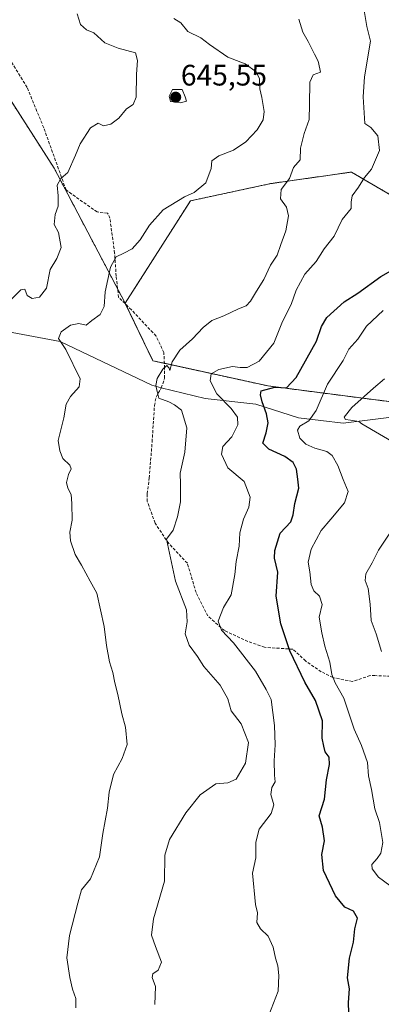
# Model space of a CAD drawing. Units: metres. Extents: x 621658 to 625127, y 4697107 to 4699481.
# Drawn here: x 624470 to 624593, y 4698866 to 4699199 of the extents above; entities that cross this region are included whole.
import ezdxf
from ezdxf.enums import TextEntityAlignment as Align

# ---------------------------------------------------------------- set-up
doc = ezdxf.new("R2010")
doc.units = ezdxf.units.M
doc.header["$MEASUREMENT"] = 0
doc.linetypes.add('TRAZOS', pattern=[0.75, 0.5, -0.25])
doc.linetypes.add('TRAZOSX2', pattern=[1.5, 1, -0.5])
for name, color, linetype, lineweight in [('Arbolado forestal', 92, 'TRAZOS', 0), ('Arbolado forestal CxS', 92, 'Continuous', 0), ('Carátula', 7, 'Continuous', 5), ('Corriente natural lineal', 142, 'Continuous', 13), ('Curva de nivel maestra', 36, 'Continuous', 30), ('Curva de nivel normal', 36, 'Continuous', 0), ('Matorral', 135, 'Continuous', 0), ('Matorral CxS', 135, 'Continuous', 0), ('Punto de cota en terreno', 7, 'Continuous', 0), ('Rótulo de punto de cota en terreno', 19, 'Continuous', 0), ('Senda', 19, 'TRAZOSX2', 0)]:
    doc.layers.add(name, color=color, linetype=linetype, lineweight=lineweight)
doc.styles.add('Arial', font='txt', dxfattribs={"height": 0.2})

# ---------------------------------------------------------------- blocks, each defined once
blk = doc.blocks.new('*U154')
at = {"layer": 'Matorral CxS', "color": 135, "linetype": 'Continuous', "lineweight": 0}
blk.add_polyline3d([(624837.44, 4699010.36, 563.54), (624793, 4698985.07, 571.24), (624761.68, 4698968.38, 577.49), (624760.03, 4698967.61, 577.77), (624734.66, 4699005.14, 581.9), (624717.44, 4699032, 589.16), (624681.69, 4699062.82, 598.09), (624650.56, 4699062.64, 602.82), (624611.67, 4699067.98, 609.08), (624554.3, 4699075.37, 625.4), (624515.33, 4699083.88, 635.55), (624505.92, 4699103.32, 638.08), (624527.98, 4699137.96, 639.46), (624555.22, 4699143.8, 635.78), (624582.47, 4699147.69, 630.51), (624605.82, 4699134.07, 625.54), (624633.06, 4699134.07, 621.69), (624634.95, 4699135.46, 621.51), (624670.03, 4699161.31, 619.53), (624708.95, 4699161.31, 614.59), (624742.02, 4699161.31, 611.67), (624779, 4699149.64, 603.27), (624814.02, 4699141.85, 595.11), (624841.26, 4699139.91, 586.94)], dxfattribs=at)
blk = doc.blocks.new('*U174')
at = {"layer": 'Curva de nivel normal', "color": 36, "linetype": 'Continuous', "lineweight": 0}
blk.add_polyline3d([(624489.71, 4699201.15, 645), (624490.83, 4699197.6, 645), (624492.88, 4699195.76, 645), (624495.28, 4699194.74, 645), (624499.01, 4699191.43, 645), (624503.5, 4699189.62, 645), (624509.39, 4699188, 645), (624510.07, 4699185.46, 645), (624509.8, 4699180.79, 645), (624509.59, 4699173.03, 645), (624508.65, 4699170.48, 645), (624506.37, 4699169.03, 645), (624503.8, 4699165.9, 645), (624501.08, 4699163.86, 645), (624498.58, 4699163.37, 645), (624496.8, 4699164.22, 645), (624494.23, 4699162.59, 645), (624490.66, 4699157.26, 645), (624489.1, 4699153.45, 645), (624486.48, 4699147.6, 645), (624484.12, 4699145.55, 645), (624482.85, 4699143.22, 645), (624483.25, 4699139.64, 645), (624483.21, 4699136.21, 645), (624482.24, 4699133.31, 645), (624481.9, 4699129.99, 645), (624483.37, 4699127.27, 645), (624484.22, 4699122.14, 645), (624482.76, 4699118.51, 645), (624480.48, 4699114.71, 645), (624479.25, 4699108.46, 645), (624476.94, 4699105.37, 645), (624474.39, 4699104.98, 645), (624472.71, 4699105.96, 645), (624471.95, 4699108.1, 645), (624470.62, 4699107.92, 645), (624467.46, 4699104.69, 645)], dxfattribs=at)
blk = doc.blocks.new('*U180')
at = {"layer": 'Curva de nivel normal', "color": 36, "linetype": 'Continuous', "lineweight": 0}
for points in [[(624592.66, 4698985.56, 615), (624590.82, 4698991.61, 615), (624589.11, 4698996.03, 615), (624588.84, 4699001.63, 615), (624588.15, 4699006.92, 615), (624587.11, 4699009.57, 615), (624587.37, 4699011.9, 615), (624589.46, 4699015.57, 615), (624591.67, 4699019.9, 615), (624595.53, 4699025.57, 615)], [(624597.97, 4699055.62, 615), (624585.97, 4699062.59, 615), (624585, 4699063.35, 615), (624582.19, 4699063.8, 615), (624580.5, 4699064.02, 615), (624580.06, 4699064.83, 615), (624582.57, 4699068.12, 615), (624589.91, 4699074.57, 615), (624593.66, 4699077.77, 615)]]:
    blk.add_polyline3d(points, dxfattribs=at)
blk = doc.blocks.new('*U192')
at = {"layer": 'Curva de nivel normal', "color": 36, "linetype": 'Continuous', "lineweight": 0}
blk.add_polyline3d([(624522.35, 4699199.61, 640), (624524.78, 4699198.16, 640), (624527.12, 4699195.25, 640), (624531.52, 4699193.06, 640), (624534.45, 4699190.83, 640), (624540.68, 4699186.58, 640), (624546.56, 4699184.25, 640), (624550.21, 4699181.56, 640), (624551.37, 4699179.18, 640), (624551.49, 4699175.88, 640), (624552.19, 4699172.88, 640), (624552.94, 4699168.22, 640), (624552.6, 4699165.33, 640), (624550.54, 4699162.02, 640), (624546.7, 4699157.9, 640), (624542.55, 4699155.06, 640), (624537.57, 4699153.14, 640), (624535.22, 4699151.47, 640), (624535.03, 4699148.88, 640), (624533.16, 4699144.03, 640), (624529.22, 4699140.81, 640), (624525.95, 4699139.34, 640), (624518.73, 4699134.96, 640), (624514.11, 4699129.71, 640), (624510.95, 4699124.73, 640), (624508.24, 4699121.78, 640), (624505.51, 4699120.28, 640), (624502.87, 4699118.99, 640), (624500.95, 4699115.56, 640), (624499.11, 4699107.15, 640), (624498.86, 4699102.21, 640), (624497.44, 4699099.56, 640), (624494.6, 4699097.52, 640), (624492.69, 4699095.94, 640), (624490.2, 4699096.44, 640), (624487.46, 4699095.94, 640), (624484.21, 4699093.69, 640), (624483.31, 4699091.38, 640), (624485.84, 4699087.75, 640), (624490.73, 4699077.76, 640), (624490.31, 4699075.09, 640), (624487.42, 4699071.86, 640), (624485.93, 4699069.23, 640), (624485.1, 4699064.56, 640), (624483.21, 4699056.89, 640), (624483.79, 4699053.44, 640), (624484.77, 4699050.87, 640), (624487.17, 4699048.62, 640), (624487.66, 4699047.36, 640), (624486.72, 4699045.4, 640), (624486.1, 4699042.78, 640), (624486.5, 4699040.78, 640), (624487.69, 4699038.64, 640), (624487.88, 4699035.59, 640), (624488.01, 4699030.03, 640), (624487.18, 4699025.93, 640), (624487.39, 4699023.06, 640), (624488.98, 4699018.41, 640), (624491.15, 4699014.81, 640), (624494.05, 4699009.34, 640), (624496.33, 4699005.28, 640), (624498.84, 4698994.05, 640), (624499.58, 4698987.61, 640), (624500.6, 4698982.08, 640), (624501.79, 4698978.48, 640), (624502.38, 4698975.01, 640), (624503.41, 4698971.06, 640), (624504.74, 4698964.5, 640), (624506.01, 4698960, 640), (624506.56, 4698954.15, 640), (624504.92, 4698949.36, 640), (624501.96, 4698943.98, 640), (624500.53, 4698938.01, 640), (624499.95, 4698932.58, 640), (624498.33, 4698924.06, 640), (624497.22, 4698916.15, 640), (624494.17, 4698908.72, 640), (624491.1, 4698905.02, 640), (624489.85, 4698900.47, 640), (624487.04, 4698889.58, 640), (624486.22, 4698882.07, 640), (624487.18, 4698875.33, 640), (624488.1, 4698871.48, 640), (624489.16, 4698868.31, 640), (624489.16, 4698865.12, 640)], dxfattribs=at)
blk = doc.blocks.new('*U194')
at = {"layer": 'Curva de nivel normal', "color": 36, "linetype": 'Continuous', "lineweight": 0}
blk.add_polyline3d([(624564.73, 4699199.42, 635), (624566.08, 4699195.02, 635), (624567.89, 4699191.84, 635), (624569.98, 4699187.52, 635), (624571.22, 4699185.19, 635), (624571.76, 4699182.63, 635), (624572.04, 4699181.5, 635), (624569.52, 4699180.6, 635), (624568.45, 4699178.06, 635), (624568.28, 4699170.55, 635), (624568.2, 4699165.44, 635), (624566.44, 4699160.78, 635), (624565.24, 4699155.77, 635), (624565.09, 4699151.88, 635), (624562.93, 4699149.22, 635), (624561.52, 4699145.55, 635), (624558.69, 4699141.74, 635), (624558.5, 4699138.65, 635), (624560.52, 4699135.87, 635), (624561.15, 4699132.93, 635), (624560.28, 4699127.79, 635), (624558.58, 4699123.15, 635), (624557.37, 4699119.64, 635), (624555.07, 4699116.19, 635), (624552.83, 4699111.32, 635), (624550.37, 4699107.45, 635), (624548.37, 4699104.03, 635), (624546.82, 4699102.5, 635), (624544.27, 4699101.48, 635), (624539.27, 4699099.04, 635), (624535.19, 4699097.48, 635), (624532.27, 4699095.19, 635), (624528.7, 4699091.35, 635), (624524.41, 4699087.51, 635), (624521.79, 4699083.56, 635), (624521.04, 4699080.56, 635), (624520.79, 4699081.4, 635), (624519.96, 4699082.27, 635), (624518.63, 4699081.07, 635), (624516.75, 4699077.89, 635), (624516.26, 4699075.56, 635), (624516.7, 4699073.47, 635), (624517.3, 4699071.26, 635), (624520.7, 4699069.99, 635), (624522.63, 4699069.01, 635), (624524.92, 4699067.15, 635), (624526.8, 4699061.21, 635), (624526.13, 4699053.01, 635), (624524.55, 4699045.84, 635), (624524.59, 4699042.22, 635), (624524.66, 4699036.18, 635), (624523.64, 4699031.09, 635), (624522.12, 4699026.64, 635), (624519.86, 4699023.57, 635), (624522.92, 4699009.36, 635), (624526.72, 4698999.66, 635), (624526.84, 4698995.58, 635), (624526.21, 4698991.62, 635), (624527.58, 4698987.75, 635), (624530.37, 4698983.95, 635), (624532.58, 4698980.57, 635), (624538.01, 4698974.22, 635), (624540.65, 4698969.57, 635), (624541.82, 4698965.57, 635), (624545.13, 4698961.14, 635), (624547.63, 4698954.86, 635), (624546.62, 4698947.82, 635), (624543.52, 4698942.48, 635), (624540.67, 4698941.21, 635), (624536.61, 4698940.86, 635), (624531.27, 4698937.14, 635), (624526.44, 4698931.08, 635), (624520.95, 4698922.02, 635), (624519.37, 4698916.68, 635), (624519.25, 4698907.89, 635), (624515.52, 4698895.2, 635), (624514.84, 4698889.64, 635), (624516.15, 4698885.83, 635), (624518.23, 4698880.52, 635), (624517.03, 4698877.8, 635), (624515.26, 4698876.63, 635), (624515.1, 4698875.38, 635), (624516.14, 4698872.38, 635), (624515.96, 4698866.2, 635)], dxfattribs=at)
blk = doc.blocks.new('*U195')
at = {"layer": 'Curva de nivel normal', "color": 36, "linetype": 'Continuous', "lineweight": 0}
blk.add_polyline3d([(624593.23, 4699100.9, 620), (624587.61, 4699095.57, 620), (624584.61, 4699091.24, 620), (624581.61, 4699087.81, 620), (624579.73, 4699083.95, 620), (624574.35, 4699075.96, 620), (624570.58, 4699067.02, 620), (624568.06, 4699063.56, 620), (624565.01, 4699061.76, 620), (624564.28, 4699060.37, 620), (624565, 4699057.77, 620), (624567.05, 4699055.71, 620), (624570.06, 4699054.29, 620), (624574.18, 4699053.21, 620), (624575.98, 4699051.86, 620), (624577.93, 4699048.44, 620), (624579.73, 4699043.76, 620), (624581.39, 4699039.74, 620), (624580.11, 4699035.89, 620), (624575.56, 4699030.29, 620), (624572.29, 4699026.54, 620), (624568.86, 4699020.24, 620), (624567.88, 4699015.82, 620), (624568.36, 4699012.56, 620), (624568.83, 4699008.25, 620), (624569.77, 4699006.1, 620), (624571.64, 4699004.27, 620), (624572.53, 4699001.49, 620), (624571.53, 4698997.19, 620), (624572.5, 4698991.91, 620), (624573.46, 4698987.34, 620), (624575.2, 4698981.93, 620), (624575.82, 4698977.85, 620), (624576.99, 4698975.04, 620), (624579.89, 4698969.85, 620), (624583.44, 4698959.38, 620), (624585.87, 4698953.8, 620), (624587.87, 4698948.05, 620), (624588.25, 4698943.58, 620), (624589.23, 4698938.91, 620), (624590.35, 4698932.43, 620), (624592, 4698927.76, 620), (624593.12, 4698920.96, 620), (624592.44, 4698917.4, 620), (624591.23, 4698915.58, 620), (624589.41, 4698913.54, 620), (624589.48, 4698912.14, 620), (624591.65, 4698909.35, 620), (624599.3, 4698903.62, 620)], dxfattribs=at)
blk = doc.blocks.new('*U198')
at = {"layer": 'Curva de nivel normal', "color": 36, "linetype": 'Continuous', "lineweight": 0}
blk.add_polyline3d([(624554.5, 4698862.59, 630), (624557.74, 4698870.7, 630), (624557.86, 4698876.05, 630), (624557.55, 4698879.36, 630), (624556.77, 4698881.91, 630), (624555.98, 4698885.58, 630), (624554.26, 4698889.31, 630), (624551.67, 4698891.83, 630), (624550.52, 4698893.98, 630), (624550.66, 4698897.28, 630), (624550.01, 4698900.07, 630), (624548.99, 4698910.68, 630), (624550.14, 4698915.82, 630), (624550.11, 4698921.16, 630), (624551.29, 4698925.57, 630), (624555.27, 4698930.78, 630), (624556.27, 4698933.74, 630), (624555.18, 4698937.2, 630), (624555.56, 4698939.58, 630), (624556.62, 4698941.48, 630), (624556.45, 4698943.75, 630), (624556.36, 4698948.66, 630), (624556.69, 4698954, 630), (624556.43, 4698960.62, 630), (624555.35, 4698969.35, 630), (624553.58, 4698972.75, 630), (624550, 4698978.96, 630), (624542.58, 4698988.54, 630), (624538.48, 4698992.78, 630), (624537.37, 4698995.85, 630), (624539.15, 4699000.5, 630), (624541.74, 4699004.7, 630), (624543.05, 4699011.62, 630), (624543.49, 4699016.07, 630), (624544.5, 4699021.21, 630), (624544.73, 4699025.68, 630), (624545.92, 4699030.3, 630), (624547.8, 4699034.43, 630), (624548.17, 4699037.8, 630), (624546.13, 4699043.09, 630), (624540.71, 4699047.67, 630), (624538.5, 4699052.36, 630), (624538.94, 4699054.95, 630), (624541.96, 4699058.14, 630), (624543.99, 4699062.2, 630), (624543.92, 4699064.87, 630), (624541.83, 4699067.78, 630), (624536.93, 4699072.67, 630), (624534.64, 4699077.1, 630), (624535.05, 4699079.46, 630), (624537.58, 4699080.95, 630), (624542.25, 4699081.93, 630), (624544.83, 4699081.56, 630), (624547.25, 4699081.67, 630), (624551.26, 4699083.75, 630), (624556.21, 4699089.79, 630), (624559.18, 4699097.19, 630), (624562.04, 4699102.91, 630), (624563.82, 4699107.81, 630), (624566.71, 4699113.19, 630), (624570.53, 4699117.46, 630), (624573.27, 4699121.75, 630), (624576.61, 4699126.04, 630), (624579.33, 4699131.6, 630), (624582.37, 4699135.32, 630), (624582.35, 4699137.56, 630), (624582.73, 4699139.71, 630), (624584.84, 4699142.63, 630), (624586.96, 4699145.86, 630), (624589.33, 4699148.67, 630), (624591.98, 4699155.01, 630), (624591.42, 4699159.99, 630), (624589, 4699162.75, 630), (624587.02, 4699164.16, 630), (624586.51, 4699173.12, 630), (624586.92, 4699179.94, 630), (624588.91, 4699191.97, 630), (624587.7, 4699196.88, 630), (624586.49, 4699204.3, 630)], dxfattribs=at)
blk = doc.blocks.new('*U202')
at = {"layer": 'Curva de nivel maestra', "color": 36, "linetype": 'Continuous', "lineweight": 30}
blk.add_polyline3d([(624581.74, 4698859.92, 625), (624581.52, 4698866.92, 625), (624581.85, 4698871.58, 625), (624581.2, 4698875.25, 625), (624581.87, 4698881.91, 625), (624583.16, 4698887.32, 625), (624583.67, 4698891.88, 625), (624584.49, 4698895.46, 625), (624583.2, 4698897.84, 625), (624580.28, 4698899.14, 625), (624577.12, 4698902.96, 625), (624572.98, 4698911.5, 625), (624572.46, 4698916.97, 625), (624573.37, 4698921.63, 625), (624572.69, 4698926.22, 625), (624571.56, 4698930.07, 625), (624573.32, 4698935.71, 625), (624574.03, 4698942.18, 625), (624575.1, 4698947.41, 625), (624574.97, 4698949.87, 625), (624573.65, 4698951.63, 625), (624573.1, 4698953.58, 625), (624572.58, 4698956.31, 625), (624572.65, 4698962.18, 625), (624570.31, 4698968.97, 625), (624566.72, 4698975.24, 625), (624561.59, 4698985.77, 625), (624558.63, 4698994.93, 625), (624556.98, 4699004.28, 625), (624557.58, 4699012.36, 625), (624556.48, 4699017.13, 625), (624556.53, 4699019.74, 625), (624558.41, 4699025.57, 625), (624562.03, 4699029.4, 625), (624562.82, 4699031.85, 625), (624563.32, 4699035.68, 625), (624564.69, 4699040.85, 625), (624564.39, 4699043.9, 625), (624563.91, 4699047.24, 625), (624562.81, 4699049.52, 625), (624559.92, 4699051.52, 625), (624554.48, 4699053.96, 625), (624552.46, 4699056, 625), (624553.68, 4699059.47, 625), (624554.28, 4699062.88, 625), (624553.72, 4699065.96, 625), (624552.22, 4699070, 625), (624551.67, 4699072.32, 625), (624551.96, 4699073.71, 625), (624556.57, 4699075, 625), (624560.52, 4699074.72, 625), (624563.83, 4699078.24, 625), (624570.65, 4699090.47, 625), (624572.34, 4699095.47, 625), (624574.15, 4699098.5, 625), (624580.01, 4699103.79, 625), (624584.64, 4699106.78, 625), (624592.39, 4699112.43, 625), (624597.36, 4699115.23, 625)], dxfattribs=at)
blk = doc.blocks.new('5PATER')
at = {"layer": 'Carátula', "linetype": 'Continuous', "lineweight": 5}
h = blk.add_hatch(color=250, dxfattribs=at)
edge = h.paths.add_edge_path()
edge.add_ellipse((0, 0.01), major_axis=(-1.33, -1.34), ratio=0.999422, start_angle=0, end_angle=360)

msp = doc.modelspace()

# ---------------------------------------------------------------- linework, layer by layer
at = {"layer": 'Arbolado forestal', "color": 92, "linetype": 'TRAZOS', "lineweight": 0}
for points in [[(624522.37, 4699299.33, 631.88), (624512.18, 4699276.2, 634.01), (624481.34, 4699265.24, 641.96), (624456.73, 4699283.01, 646.27), (624444.35, 4699294.76, 648.23), (624435.7, 4699285.64, 650.64), (624431.99, 4699257.61, 654.42), (624423.23, 4699228.17, 657.97), (624431.55, 4699218.36, 655.63), (624455.36, 4699190.27, 652.3), (624481.85, 4699149.05, 645.44), (624503.34, 4699108.22, 639.26), (624505.92, 4699103.32, 638.08)], [(624505.92, 4699103.32, 638.08), (624527.98, 4699137.96, 639.46), (624555.22, 4699143.8, 635.78), (624582.47, 4699147.69, 630.51), (624605.81, 4699134.07, 625.54), (624633.06, 4699134.07, 621.69), (624634.95, 4699135.46, 621.51), (624670.03, 4699161.31, 619.53), (624708.95, 4699161.31, 614.59), (624742.02, 4699161.31, 611.67), (624779, 4699149.64, 603.27), (624814.02, 4699141.85, 595.11), (624841.26, 4699139.91, 586.94)], [(624505.92, 4699103.32, 638.08), (624506.07, 4699103.02, 638.02), (624515.33, 4699083.88, 635.55), (624519.19, 4699083.04, 635.08), (624554.3, 4699075.37, 625.4), (624611.67, 4699067.98, 609.08), (624639.39, 4699064.17, 604.59), (624650.56, 4699062.64, 602.82), (624655.53, 4699062.67, 601.99), (624681.69, 4699062.82, 598.09), (624717.44, 4699032, 589.16), (624734.66, 4699005.14, 581.9), (624739.62, 4698997.81, 579.9), (624754.09, 4698976.4, 578.12), (624760.03, 4698967.61, 577.77)]]:
    msp.add_polyline3d(points, dxfattribs=at)
at = {"layer": 'Arbolado forestal CxS', "color": 92, "linetype": 'Continuous', "lineweight": 0}
for points in [[(624455.36, 4699190.27, 652.3), (624481.85, 4699149.05, 645.44), (624505.92, 4699103.32, 638.08), (624515.33, 4699083.88, 635.55), (624554.3, 4699075.37, 625.4), (624611.67, 4699067.98, 609.08), (624650.56, 4699062.64, 602.82), (624681.69, 4699062.82, 598.09), (624717.44, 4699032, 589.16), (624734.66, 4699005.14, 581.9), (624760.03, 4698967.61, 577.77), (624698.92, 4698938.8, 593.63), (624658.41, 4698909.17, 602.51), (624625.4, 4698884.18, 614.1), (624617.7, 4698863.03, 616.69)], [(624841.26, 4699139.91, 586.94), (624814.02, 4699141.85, 595.11), (624779, 4699149.64, 603.27), (624742.02, 4699161.31, 611.67), (624708.95, 4699161.31, 614.59), (624670.03, 4699161.31, 619.53), (624634.95, 4699135.46, 621.51), (624633.06, 4699134.07, 621.69), (624605.82, 4699134.07, 625.54), (624582.47, 4699147.69, 630.51), (624555.22, 4699143.8, 635.78), (624527.98, 4699137.96, 639.46), (624505.92, 4699103.32, 638.08), (624505.92, 4699103.32, 638.08), (624481.85, 4699149.05, 645.44), (624455.36, 4699190.27, 652.3)]]:
    msp.add_polyline3d(points, dxfattribs=at)
at = {"layer": 'Corriente natural lineal', "color": 142, "linetype": 'Continuous', "lineweight": 13}
msp.add_polyline3d([(624465.87, 4699093.79, 643.99), (624483.9, 4699090.41, 640.19), (624514.9, 4699075.65, 635.13), (624518.13, 4699074.69, 634.66), (624532.99, 4699071.15, 631.47), (624550.11, 4699069.2, 625.98), (624564.58, 4699064.64, 620.84), (624579.67, 4699062.77, 615.43), (624602.42, 4699065.64, 610.8), (624614.99, 4699066.34, 608.93), (624635.29, 4699064.37, 605.31), (624644.01, 4699063.95, 603.75), (624665.75, 4699061.53, 600.38), (624674.82, 4699059.33, 598.49), (624692.9, 4699050.19, 595.11), (624709.83, 4699033.17, 591.79), (624723.92, 4699013.2, 585.04), (624738.02, 4698998.85, 580.24), (624747.71, 4698992.54, 578.58), (624758.43, 4698988.97, 575.43), (624777.61, 4698987.54, 572.24), (624780.53, 4698988.11, 571.81)], dxfattribs=at)
at = {"layer": 'Curva de nivel normal', "color": 36, "linetype": 'Continuous', "lineweight": 0}
msp.add_polyline3d([(624524.61, 4699171.05, 645), (624526.66, 4699171.64, 645), (624526.24, 4699173.14, 645), (624525.16, 4699175.6, 645), (624521.92, 4699175.55, 645), (624520.77, 4699173.37, 645), (624521.26, 4699171.59, 645), (624524.61, 4699171.05, 645)], dxfattribs=at)
at = {"layer": 'Matorral', "color": 135, "linetype": 'Continuous', "lineweight": 0}
for points in [[(624505.92, 4699103.32, 638.08), (624527.98, 4699137.96, 639.46), (624555.22, 4699143.8, 635.78), (624582.47, 4699147.69, 630.51), (624605.81, 4699134.07, 625.54), (624633.06, 4699134.07, 621.69), (624634.95, 4699135.46, 621.51), (624670.03, 4699161.31, 619.53), (624708.95, 4699161.31, 614.59), (624742.02, 4699161.31, 611.67), (624779, 4699149.64, 603.27), (624814.02, 4699141.85, 595.11), (624841.26, 4699139.91, 586.94)], [(624505.92, 4699103.32, 638.08), (624506.07, 4699103.02, 638.02), (624515.33, 4699083.88, 635.55), (624519.19, 4699083.04, 635.08), (624554.3, 4699075.37, 625.4), (624611.67, 4699067.98, 609.08), (624639.39, 4699064.17, 604.59), (624650.56, 4699062.64, 602.82), (624655.53, 4699062.67, 601.99), (624681.69, 4699062.82, 598.09), (624717.44, 4699032, 589.16), (624734.66, 4699005.14, 581.9), (624739.62, 4698997.81, 579.9), (624754.09, 4698976.4, 578.12), (624760.03, 4698967.61, 577.77)]]:
    msp.add_polyline3d(points, dxfattribs=at)
at = {"layer": 'Senda', "color": 19, "linetype": 'TRAZOSX2', "lineweight": 0}
msp.add_polyline3d([(624598.71, 4698977.1, 613.37), (624590.45, 4698977.43, 615.66), (624588.79, 4698977.43, 616.06), (624582.84, 4698975.44, 618.18), (624576.22, 4698976.77, 620.05), (624572.26, 4698978.75, 620.99), (624566.96, 4698982.39, 622.91), (624562.66, 4698986.36, 624.45), (624553.07, 4698987.02, 626.95), (624547.45, 4698989, 628.24), (624539.51, 4698992.64, 629.77), (624533.89, 4698997.6, 631.52), (624529.92, 4699005.54, 633.03), (624526.95, 4699015.46, 633.99), (624520.66, 4699022.08, 634.92), (624516.03, 4699029.02, 635.62), (624513.39, 4699036.3, 636.31), (624513.39, 4699038.94, 636.41), (624514.05, 4699044.24, 636.13), (624515.04, 4699056.47, 636.42), (624515.83, 4699068.71, 635.16), (624516.36, 4699071.62, 635.05), (624518.13, 4699074.69, 634.66), (624519.27, 4699077.97, 634.66), (624519.27, 4699081.41, 634.94), (624519.01, 4699086.7, 635.36), (624516.36, 4699092.26, 636.18), (624508.03, 4699101.12, 637.76), (624503.66, 4699105.35, 638.83), (624502.87, 4699112.5, 639.63), (624502.34, 4699120.3, 640.03), (624500.75, 4699132.08, 641.1), (624499.96, 4699133.8, 641.38), (624496.39, 4699134.19, 641.81), (624485.9, 4699141.64, 644.21), (624478.36, 4699162.67, 646.29), (624472.73, 4699176.32, 647.99), (624460.5, 4699196.17, 650.51)], dxfattribs=at)

# ---------------------------------------------------------------- block references
at = {"layer": 'Curva de nivel maestra', "color": 36, "linetype": 'Continuous', "lineweight": 30}
msp.add_blockref('*U202', (0, 0), dxfattribs=at)
at = {"layer": 'Curva de nivel normal', "color": 36, "linetype": 'Continuous', "lineweight": 0}
for name in ['*U180', '*U195', '*U194', '*U192', '*U174', '*U198']:
    msp.add_blockref(name, (0, 0), dxfattribs=at)
at = {"layer": 'Matorral CxS', "color": 135, "linetype": 'Continuous', "lineweight": 0}
msp.add_blockref('*U154', (0, 0), dxfattribs=at)
at = {"layer": 'Punto de cota en terreno', "linetype": 'Continuous', "lineweight": 0}
msp.add_blockref('5PATER', (624523, 4699173, 645.55), dxfattribs=at)

# ---------------------------------------------------------------- texts
at = {"layer": 'Rótulo de punto de cota en terreno', "color": 19, "linetype": 'Continuous', "lineweight": 0, "style": 'Arial'}
msp.add_text('645,55', height=7, dxfattribs=at).set_placement((624524.76, 4699174.76), align=Align.BOTTOM_LEFT)

doc.saveas('drawing.dxf')
